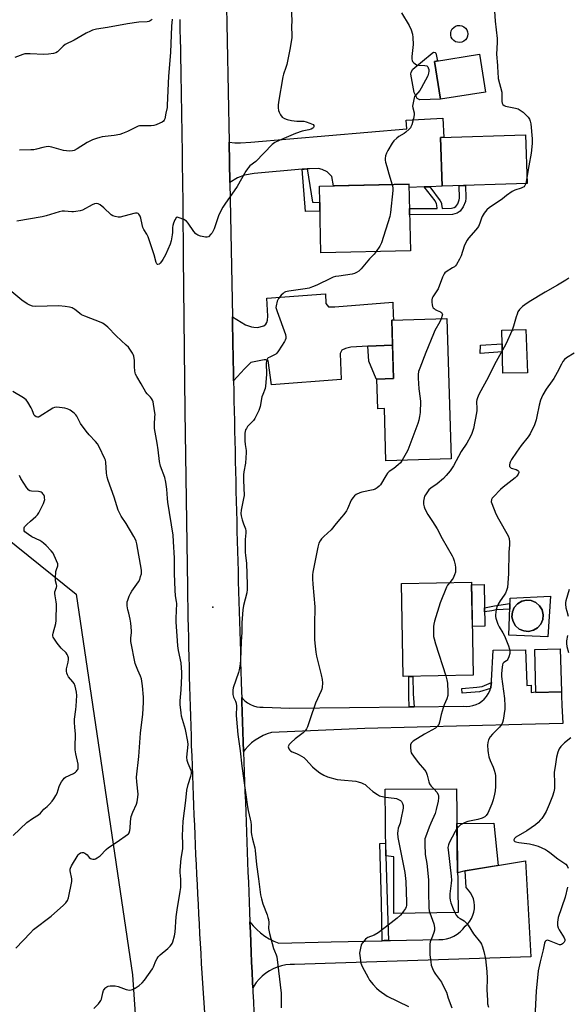
# Model space of a CAD drawing. Units: inches. Extents: x 1255771 to 1261771, y 593450 to 597450.
# Drawn here: x 1256304 to 1256576, y 596462 to 596953 of the extents above; entities that cross this region are included whole.
import ezdxf

# ---------------------------------------------------------------- set-up
doc = ezdxf.new("R2010")
doc.units = ezdxf.units.IN
doc.header["$MEASUREMENT"] = 0
for name, color, linetype in [('BLDG-Footprint', 5, 'Continuous'), ('CULTRL-Pad', 6, 'Continuous'), ('CULTRL-Smokestack', 4, 'Continuous'), ('CULTRL-Swimming Pool above Ground', 4, 'Continuous'), ('ELEV-Spot Elevation', 7, 'Continuous'), ('NTRL-Trees', 3, 'Continuous'), ('TRANS-Driveway', 251, 'Continuous'), ('TRANS-Non Street Sidewalk', 7, 'Continuous'), ('TRANS-Road', 130, 'Continuous'), ('Undefined', 1, 'Continuous')]:
    doc.layers.add(name, color=color, linetype=linetype)

msp = doc.modelspace()

# ---------------------------------------------------------------- linework, layer by layer
at = {"layer": 'BLDG-Footprint'}
for points, elevation in [([(1256535.6, 596916.61), (1256513.23, 596913.05), (1256510.23, 596931.89), (1256532.6, 596935.44)], 778.87), ([(1256556.37, 596871.04), (1256514.03, 596869.72), (1256513.27, 596893.99), (1256555.61, 596895.31)], 778.76), ([(1256498.22, 596837.53), (1256453.58, 596836.56), (1256452.86, 596869.7), (1256497.5, 596870.67)], 780.23), ([(1256516.37, 596803.81), (1256518.46, 596733.99), (1256486.01, 596733.02), (1256485.24, 596759), (1256481.94, 596758.9), (1256481.5, 596773.69), (1256489.83, 596773.94), (1256488.96, 596802.98)], 777.91), ([(1256529.49, 596626.17), (1256494.56, 596625.54), (1256493.73, 596671.96), (1256528.67, 596672.58)], 776.23), ([(1256573.4, 596617.95), (1256560.74, 596617.6), (1256560.14, 596639.03), (1256572.81, 596639.39)], 784.69), ([(1256521.98, 596507.98), (1256489.93, 596507.57), (1256489.91, 596535.83), (1256485.9, 596536.28), (1256485.71, 596569.38), (1256521.14, 596569.56)], 777.15)]:
    msp.add_lwpolyline(points, close=True, dxfattribs=dict(at, elevation=elevation))
at = {"layer": 'CULTRL-Pad'}
for points in [[(1256513.23, 596913.05), (1256502.92, 596912.74), (1256501.64, 596913.48), (1256501.11, 596914.33), (1256500.15, 596916.47), (1256498.45, 596925.52), (1256498.66, 596926.48), (1256499.41, 596927.97), (1256509.1, 596936.06), (1256509.74, 596936.49), (1256510.48, 596936.38), (1256510.91, 596935.96), (1256511.74, 596932.12), (1256510.23, 596931.89)], [(1256556.58, 596776.73), (1256544.25, 596776.58), (1256543.74, 596798.09), (1256555.7, 596798.37)], [(1256489.83, 596773.94), (1256481.5, 596773.69), (1256481.12, 596773.87), (1256477.5, 596782.62), (1256477.07, 596790), (1256489.33, 596790.52)], [(1256535.25, 596650.57), (1256529.06, 596650.46), (1256528.69, 596671.24), (1256534.88, 596671.35)], [(1256525.56, 596528.83), (1256521.71, 596527.84), (1256521.37, 596552.33), (1256539.76, 596552.58), (1256541.97, 596531.49)]]:
    msp.add_lwpolyline(points, close=True, dxfattribs=at)
for points in [[(1256567.98, 596665.63, 0), (1256566.7, 596645.28, 0), (1256547.26, 596646.09, 0), (1256547.89, 596664.62, 0)], [(1256559.46, 596648.56, 0), (1256561.55, 596649.81, 0), (1256563.15, 596651.65, 0), (1256564.11, 596653.89, 0), (1256564.33, 596656.32, 0), (1256563.78, 596658.69, 0), (1256562.53, 596660.79, 0), (1256560.7, 596662.39, 0), (1256558.45, 596663.35, 0), (1256556.03, 596663.57, 0), (1256553.65, 596663.02, 0), (1256551.56, 596661.77, 0), (1256549.95, 596659.94, 0), (1256549, 596657.7, 0), (1256548.78, 596655.27, 0), (1256549.32, 596652.89, 0), (1256550.57, 596650.8, 0), (1256552.41, 596649.19, 0), (1256554.65, 596648.24, 0), (1256557.08, 596648.02, 0)]]:
    msp.add_polyline3d(points, close=True, dxfattribs=at)
at = {"layer": 'CULTRL-Smokestack'}
msp.add_lwpolyline([(1256523.83, 596941.52), (1256522.79, 596941.32), (1256521.72, 596941.39), (1256520.71, 596941.71), (1256519.81, 596942.29), (1256519.08, 596943.06), (1256518.57, 596943.99), (1256518.31, 596945.02), (1256518.31, 596946.09), (1256518.57, 596947.12), (1256519.08, 596948.05), (1256519.81, 596948.83), (1256520.71, 596949.4), (1256521.72, 596949.73), (1256522.79, 596949.8), (1256523.83, 596949.6), (1256524.79, 596949.14), (1256525.62, 596948.47), (1256526.24, 596947.6), (1256526.63, 596946.61), (1256526.77, 596945.56), (1256526.63, 596944.5), (1256526.24, 596943.51), (1256525.62, 596942.65), (1256524.79, 596941.97)], close=True, dxfattribs=at)
at = {"layer": 'CULTRL-Swimming Pool above Ground'}
msp.add_lwpolyline([(1256559.46, 596648.56), (1256557.08, 596648.02), (1256554.65, 596648.24), (1256552.41, 596649.19), (1256550.57, 596650.8), (1256549.32, 596652.89), (1256548.78, 596655.27), (1256549, 596657.7), (1256549.95, 596659.94), (1256551.56, 596661.77), (1256553.65, 596663.02), (1256556.03, 596663.57), (1256558.45, 596663.35), (1256560.7, 596662.39), (1256562.53, 596660.79), (1256563.78, 596658.69), (1256564.33, 596656.32), (1256564.11, 596653.89), (1256563.15, 596651.65), (1256561.55, 596649.81)], close=True, dxfattribs=at)
at = {"layer": 'ELEV-Spot Elevation'}
msp.add_point((1256399.79, 596660.1, 780.8), dxfattribs=at)
at = {"layer": 'NTRL-Trees'}
msp.add_lwpolyline([(1256130.65, 596718.21), (1256197.92, 596704.1), (1256283.74, 596705.07), (1256331.66, 596666.53), (1256359.78, 596476.95), (1256369.16, 596337.37), (1256336.87, 596287.37), (1256219.16, 596283.2), (1256111.87, 596274.87), (1256050.41, 596287.37), (1256026.45, 596342.58), (1256034.78, 596399.87), (1256080.62, 596450.91), (1256099.37, 596516.53), (1256092.07, 596595.7), (1256103.53, 596698.83), (1256114.66, 596708.62)], close=True, dxfattribs=at)
at = {"layer": 'TRANS-Driveway'}
for points in [[(1256507.81, 596869.5), (1256505.05, 596869.4), (1256497.54, 596869.14), (1256497.51, 596870.67), (1256459.96, 596869.86), (1256459.09, 596874.63), (1256457.81, 596875.91), (1256456.75, 596876.97), (1256454.19, 596878.04), (1256452.38, 596878.47), (1256448.01, 596878.38), (1256446.84, 596878.36), (1256445.19, 596878.22), (1256444.27, 596878.14), (1256420.43, 596876.12), (1256415.53, 596875.16), (1256412.01, 596873.89), (1256408.22, 596871.54), (1256407.84, 596891.62), (1256410.73, 596891.41), (1256413.61, 596891.3), (1256418.62, 596891.62), (1256496.48, 596898.33), (1256496.16, 596902.59), (1256514.37, 596903.55), (1256514.92, 596894.04), (1256513.27, 596893.99), (1256514.03, 596869.72)], [(1256410.09, 596772.85), (1256409.99, 596777.84), (1256409.9, 596782.84), (1256409.88, 596783.59), (1256409.54, 596801.58), (1256409.49, 596804.61), (1256415.98, 596800.67), (1256419, 596799.66), (1256420.12, 596799.47), (1256422.04, 596799.44), (1256425.1, 596800.18), (1256426.24, 596800.97), (1256426.73, 596801.92), (1256427.07, 596803.03), (1256427.11, 596804.95), (1256426.62, 596813.94), (1256455.82, 596816.12), (1256456.06, 596811.31), (1256457.47, 596809.68), (1256458.92, 596809.66), (1256460.52, 596809.63), (1256489.38, 596811.9), (1256489.69, 596805.08), (1256489.97, 596803.01), (1256488.96, 596802.98), (1256489.33, 596790.52), (1256477.07, 596790), (1256468.58, 596789.63), (1256465.88, 596788.97), (1256464.01, 596788.01), (1256463.13, 596786.47), (1256463.76, 596773.4), (1256428.94, 596770.78), (1256427.31, 596782.87), (1256426.18, 596783.32), (1256425.33, 596783.33), (1256418.63, 596781.89), (1256417.18, 596780.36), (1256415.6, 596778.83)]]:
    msp.add_lwpolyline(points, close=True, dxfattribs=at)
at = {"layer": 'TRANS-Non Street Sidewalk'}
for points in [[(1256444.27, 596878.14), (1256445.19, 596878.22), (1256446.84, 596878.36), (1256449.35, 596861.73), (1256453.04, 596861.67), (1256453.13, 596857.37), (1256445.9, 596857.11)], [(1256505.05, 596869.4), (1256507.81, 596869.5), (1256513.04, 596862.46), (1256513.63, 596861.34), (1256513.73, 596860.81), (1256513.95, 596858.71), (1256518.69, 596858.73), (1256520.07, 596859.11), (1256520.78, 596859.61), (1256521.78, 596860.97), (1256522.52, 596862.87), (1256522.63, 596863.85), (1256522.52, 596869.98), (1256525.65, 596870.08), (1256525.76, 596863.71), (1256525.59, 596862.11), (1256524.54, 596859.45), (1256523, 596857.35), (1256521.43, 596856.23), (1256519.11, 596855.6), (1256497.83, 596855.49), (1256497.77, 596858.62), (1256511.5, 596858.7), (1256511.34, 596860.33), (1256511.23, 596861.03), (1256510.48, 596862.41)], [(1256544, 596787.33), (1256532.95, 596786.48), (1256533.15, 596790.63), (1256543.91, 596791.17)], [(1256538.84, 596658.3), (1256535.12, 596657.8), (1256535.08, 596659.79), (1256540.11, 596660.83), (1256542.19, 596661.07), (1256547.79, 596661.9), (1256547.7, 596659.08), (1256541.02, 596658.74)], [(1256500.02, 596610.48), (1256497.54, 596610.46), (1256497.48, 596615.85), (1256497.46, 596625.59), (1256499.49, 596625.63), (1256499.65, 596616.96)], [(1256538.08, 596619.61), (1256532.63, 596617.94), (1256523.95, 596617.22), (1256523.81, 596619.57), (1256531.31, 596620.22), (1256533.9, 596620.59), (1256538.56, 596622.51), (1256538.52, 596621.68), (1256538.22, 596620.05)], [(1256487.29, 596494.07), (1256485.13, 596494.02), (1256484.1, 596494), (1256483.8, 596512.97), (1256482.91, 596542.34), (1256485.87, 596542.49), (1256485.9, 596536.28), (1256486.83, 596508.88)]]:
    msp.add_lwpolyline(points, close=True, dxfattribs=at)
at = {"layer": 'TRANS-Road'}
for points in [[(1256406.41, 596967.54), (1256407.84, 596891.62), (1256408.22, 596871.54), (1256409.49, 596804.61), (1256409.54, 596801.58), (1256409.88, 596783.59), (1256409.9, 596782.84), (1256409.99, 596777.84), (1256410.09, 596772.85), (1256410.19, 596767.85), (1256410.29, 596762.85), (1256410.4, 596757.86), (1256410.5, 596752.87), (1256410.61, 596747.87), (1256410.72, 596742.88), (1256410.83, 596737.88), (1256410.95, 596732.88), (1256411.06, 596727.89), (1256411.18, 596722.89), (1256411.3, 596717.9), (1256411.42, 596712.9), (1256411.55, 596707.91), (1256411.67, 596702.91), (1256411.8, 596697.92), (1256411.93, 596692.92), (1256412.06, 596687.93), (1256412.19, 596682.93), (1256412.33, 596677.94), (1256412.46, 596672.94), (1256412.6, 596667.95), (1256412.74, 596662.95), (1256412.89, 596657.96), (1256413.03, 596652.97), (1256413.18, 596647.97), (1256413.33, 596642.98), (1256413.48, 596637.98), (1256413.63, 596632.99), (1256413.78, 596627.99), (1256413.94, 596623), (1256414.1, 596618.01), (1256414.19, 596615.08), (1256414.26, 596613.01), (1256414.42, 596608.02), (1256414.58, 596603.02), (1256414.75, 596598.03), (1256414.91, 596593.04), (1256415.08, 596588.17), (1256415.09, 596588.04), (1256415.26, 596583.05), (1256415.43, 596578.06), (1256415.61, 596573.06), (1256415.79, 596568.07), (1256415.97, 596563.08), (1256416.15, 596558.08), (1256416.33, 596553.09), (1256416.51, 596548.1), (1256416.7, 596543.11), (1256416.89, 596538.11), (1256417.08, 596533.12), (1256417.27, 596528.12), (1256417.47, 596523.13), (1256417.66, 596518.14), (1256417.87, 596513.15), (1256418.07, 596508.15), (1256418.26, 596503.33), (1256418.27, 596503.16), (1256418.47, 596498.17), (1256418.68, 596493.18), (1256418.88, 596488.23), (1256419.1, 596483.29), (1256419.32, 596478.34), (1256419.55, 596473.4), (1256419.68, 596470.52), (1256419.78, 596468.45), (1256420.02, 596463.51), (1256420.27, 596458.57)], [(1256395.71, 596458.08), (1256395.4, 596463), (1256395.09, 596467.92), (1256394.79, 596472.84), (1256394.49, 596477.76), (1256394.2, 596482.68), (1256393.91, 596487.6), (1256393.63, 596492.52), (1256393.36, 596497.44), (1256393.09, 596502.36), (1256392.83, 596507.28), (1256392.57, 596512.2), (1256392.32, 596517.13), (1256392.08, 596522.05), (1256391.83, 596526.97), (1256391.6, 596531.89), (1256391.37, 596536.82), (1256391.15, 596541.74), (1256390.93, 596546.66), (1256390.72, 596551.59), (1256390.51, 596556.51), (1256390.31, 596561.43), (1256390.11, 596566.36), (1256389.93, 596571.28), (1256389.74, 596576.21), (1256389.56, 596581.13), (1256389.39, 596586.06), (1256389.22, 596590.98), (1256389.06, 596595.91), (1256388.91, 596600.84), (1256388.75, 596605.76), (1256388.61, 596610.69), (1256388.47, 596615.61), (1256388.34, 596620.54), (1256388.21, 596625.47), (1256388.09, 596630.39), (1256387.97, 596635.32), (1256387.86, 596640.25), (1256387.75, 596645.18), (1256387.65, 596650.1), (1256387.56, 596655.03), (1256387.47, 596659.96), (1256387.39, 596664.88), (1256387.31, 596669.81), (1256386.02, 596757.62), (1256385.2, 596834.53), (1256385.16, 596839.46), (1256385.12, 596844.38), (1256385.07, 596849.31), (1256385.02, 596854.23), (1256384.97, 596859.16), (1256384.92, 596864.08), (1256384.86, 596869.01), (1256384.8, 596873.93), (1256384.73, 596878.86), (1256384.67, 596883.78), (1256384.6, 596888.7), (1256384.53, 596893.63), (1256384.46, 596898.55), (1256384.38, 596903.48), (1256384.3, 596908.4), (1256384.22, 596913.33), (1256384.13, 596918.25), (1256384.05, 596923.18), (1256383.96, 596928.1), (1256383.86, 596933.02), (1256383.77, 596937.95), (1256383.67, 596942.87), (1256383.57, 596947.8), (1256383.47, 596952.72)]]:
    msp.add_lwpolyline(points, dxfattribs=at)
for points in [[(1256415.08, 596588.17), (1256414.91, 596593.04), (1256414.75, 596598.03), (1256414.58, 596603.02), (1256414.42, 596608.02), (1256414.26, 596613.01), (1256414.19, 596615.08), (1256414.6, 596614.55), (1256415.77, 596613.39), (1256417.09, 596612.39), (1256418.52, 596611.57), (1256420.04, 596610.94), (1256421.63, 596610.52), (1256423.26, 596610.3), (1256424.91, 596610.29), (1256438.06, 596609.85), (1256497.54, 596610.46), (1256500.02, 596610.48), (1256524.46, 596610.73), (1256526.11, 596610.62), (1256527.76, 596610.73), (1256529.38, 596611.05), (1256530.94, 596611.59), (1256532.42, 596612.33), (1256533.78, 596613.25), (1256535.02, 596614.35), (1256536.1, 596615.61), (1256537, 596616.99), (1256537.71, 596618.48), (1256538.08, 596619.61), (1256538.22, 596620.05), (1256538.52, 596621.68), (1256538.56, 596622.51), (1256538.6, 596623.33), (1256539.48, 596638.69), (1256555.51, 596638.91), (1256556.24, 596621.93), (1256556.28, 596621.12), (1256558.45, 596621.23), (1256558.38, 596617.66), (1256560.73, 596617.95), (1256560.74, 596617.6), (1256573.4, 596617.95), (1256573.46, 596615.93), (1256573.68, 596611.26), (1256574.12, 596602.12), (1256553.79, 596601.67), (1256475.57, 596599.68), (1256429.05, 596597.69), (1256426.89, 596597.01), (1256424.79, 596596.13), (1256422.77, 596595.07), (1256420.86, 596593.84), (1256419.06, 596592.45), (1256417.39, 596590.9), (1256415.87, 596589.21)], [(1256419.68, 596470.52), (1256419.55, 596473.4), (1256419.32, 596478.34), (1256419.1, 596483.29), (1256418.88, 596488.23), (1256418.68, 596493.18), (1256418.47, 596498.17), (1256418.27, 596503.16), (1256418.26, 596503.33), (1256419.82, 596501.43), (1256421.63, 596499.56), (1256423.59, 596497.85), (1256425.69, 596496.31), (1256427.9, 596494.95), (1256430.23, 596493.78), (1256432.64, 596492.82), (1256458.72, 596493.48), (1256484.1, 596494), (1256485.13, 596494.02), (1256487.29, 596494.07), (1256488.22, 596494.09), (1256512.41, 596494.58), (1256514.34, 596494.63), (1256516.23, 596494.92), (1256518.08, 596495.44), (1256519.85, 596496.19), (1256521.5, 596497.17), (1256523.02, 596498.34), (1256524.39, 596499.7), (1256525.56, 596501.21), (1256526.78, 596502.37), (1256527.83, 596503.67), (1256528.7, 596505.1), (1256529.38, 596506.63), (1256529.85, 596508.23), (1256530.11, 596509.89), (1256530.15, 596511.56), (1256529.97, 596513.23), (1256529.57, 596514.85), (1256528.96, 596516.41), (1256528.16, 596517.88), (1256527.16, 596519.23), (1256526, 596520.44), (1256525.56, 596528.83), (1256555.61, 596533.7), (1256558.27, 596485.97), (1256440.49, 596482.21), (1256438.3, 596482.17), (1256436.12, 596481.93), (1256433.98, 596481.48), (1256431.89, 596480.83), (1256429.87, 596479.99), (1256427.94, 596478.96), (1256426.12, 596477.76), (1256424.41, 596476.38), (1256422.84, 596474.85), (1256421.43, 596473.19), (1256420.18, 596471.39)]]:
    msp.add_lwpolyline(points, close=True, dxfattribs=at)
at = {"layer": 'Undefined'}
msp.add_line((1256556.27, 596874.11, 778), (1256555.73, 596871.02, 778), dxfattribs=at)
for points, elevation in [([(1256438.63, 596960.33), (1256439.17, 596952.65), (1256438.99, 596948.73), (1256439.21, 596945.31), (1256439.12, 596943.55), (1256438.1, 596937.84), (1256436.61, 596930.28), (1256436.2, 596928.92), (1256434.97, 596925.56), (1256434.62, 596924.14), (1256432.43, 596911.53), (1256432.28, 596910.09), (1256432.3, 596908.7), (1256432.53, 596907.36), (1256432.86, 596906.56), (1256433.55, 596905.29), (1256434.39, 596904.14), (1256435.48, 596903.38), (1256436.77, 596902.87), (1256439, 596902.38), (1256441.65, 596902.16), (1256445.09, 596902.04), (1256446.21, 596901.87), (1256448.17, 596901.18), (1256449.7, 596900.45), (1256450.16, 596899.97), (1256450.12, 596899.37), (1256449.91, 596898.95), (1256449.59, 596898.6), (1256448.75, 596898.1), (1256447.66, 596897.78), (1256444.27, 596897.1), (1256440.89, 596895.95), (1256432.75, 596892.56), (1256430.69, 596891.55), (1256429.34, 596890.42), (1256421.17, 596882.1), (1256418.28, 596879.8), (1256417.49, 596879.08), (1256416.96, 596878.44), (1256416.21, 596877.23), (1256411.87, 596869.6), (1256405.77, 596860.84), (1256404.82, 596859.36), (1256403.5, 596856.76), (1256402.65, 596854.91), (1256400.38, 596848.55), (1256399.82, 596847.2), (1256399.37, 596846.46), (1256398.82, 596845.78), (1256397.61, 596844.6), (1256396.91, 596844.31), (1256396.12, 596844.33), (1256393.62, 596844.87), (1256392.3, 596845.35), (1256391.38, 596846.05), (1256390.36, 596847.12), (1256387.52, 596851.28), (1256386.58, 596852.36), (1256385.35, 596853.08), (1256382.94, 596854.06), (1256382.19, 596854.23), (1256381.76, 596854.18), (1256381.58, 596854.07), (1256381.27, 596853.7), (1256380.89, 596852.96), (1256380.22, 596851.3), (1256379.85, 596850.16), (1256379.71, 596849.12), (1256379.69, 596846.61), (1256379.58, 596845.45), (1256378.95, 596842.52), (1256378.43, 596840.81), (1256376.14, 596835.59), (1256374.87, 596833.26), (1256374.23, 596832.29), (1256373.52, 596831.46), (1256372.97, 596830.96), (1256372.43, 596830.74), (1256372.25, 596830.78), (1256371.91, 596831.05), (1256371.53, 596831.75), (1256370.56, 596835.53), (1256367.56, 596844.55), (1256366.95, 596845.78), (1256365.43, 596848.2), (1256364.95, 596849.23), (1256364.54, 596850.6), (1256363.88, 596853.79), (1256363.56, 596854.89), (1256363.31, 596855.38), (1256362.95, 596855.77), (1256362.51, 596856.08), (1256362.03, 596856.29), (1256361.24, 596856.37), (1256360.4, 596856.22), (1256353.68, 596854.36), (1256352.55, 596854.32), (1256351.12, 596854.57), (1256350.02, 596854.91), (1256349.05, 596855.53), (1256345.42, 596858.99), (1256343.59, 596860.49), (1256342.6, 596861.02), (1256341.58, 596861.1), (1256340.79, 596860.96), (1256339.71, 596860.52), (1256334.81, 596857.88), (1256333.6, 596857.49), (1256331.58, 596857.08), (1256330.41, 596856.92), (1256329.56, 596856.9), (1256325.84, 596857.31), (1256324.7, 596857.28), (1256323.27, 596856.94), (1256316.76, 596854.92), (1256314.78, 596854.4), (1256302.1, 596852.3)], 782), ([(1256539.82, 596961.66), (1256540.35, 596952), (1256541.47, 596943.27), (1256541.49, 596941.27), (1256541.12, 596935.43), (1256541.65, 596929.81), (1256541.74, 596925.93), (1256541.87, 596924.22), (1256542.01, 596923.39), (1256543.68, 596916.56), (1256543.79, 596915.41), (1256543.72, 596911.95), (1256543.89, 596911.15), (1256544.28, 596910.45), (1256544.86, 596909.95), (1256545.56, 596909.66), (1256550.53, 596908.64), (1256551.9, 596908.18), (1256552.95, 596907.64), (1256554.34, 596906.55), (1256556.91, 596904.07), (1256557.55, 596903.14), (1256557.94, 596902.1), (1256558.14, 596900.74), (1256558.84, 596893.35), (1256558.92, 596892.17), (1256558.89, 596890.98), (1256558.45, 596886.22), (1256557.2, 596879.95), (1256556.27, 596874.11)], 778), ([(1256493.69, 596955.99), (1256497.66, 596949.74), (1256498.55, 596947.65), (1256499.28, 596945.51), (1256499.49, 596943.81), (1256499.57, 596940.33), (1256498.89, 596934.4), (1256498.87, 596933.05), (1256499.03, 596932.3), (1256499.29, 596931.82), (1256499.85, 596931.17), (1256500.5, 596930.6), (1256501.23, 596930.17), (1256502.31, 596929.96), (1256505.43, 596929.87), (1256506.31, 596929.62), (1256506.82, 596929.16), (1256507.07, 596928.69), (1256507.32, 596927.89), (1256507.43, 596927.04), (1256507.29, 596926.03), (1256506.82, 596924.76), (1256503.63, 596918.52), (1256502.83, 596917.35), (1256500.66, 596914.91), (1256500.3, 596914.33), (1256500.09, 596913.82), (1256499.52, 596911.31), (1256499.32, 596909.62), (1256499.42, 596908.78), (1256500.09, 596906.31), (1256500.11, 596905.26), (1256499.75, 596903.39), (1256498.88, 596900.35), (1256498.49, 596899.31), (1256498.21, 596898.84), (1256497.66, 596898.2), (1256495.96, 596896.65), (1256495.03, 596895.98), (1256492.51, 596894.54), (1256491.4, 596893.63), (1256489.96, 596892.25), (1256489.08, 596891.09), (1256486.94, 596887.58), (1256486.34, 596886.25), (1256485.85, 596884.9), (1256485.57, 596883.5), (1256485.61, 596882.62), (1256485.76, 596881.75), (1256486.49, 596879.49), (1256487.44, 596875.93), (1256489.11, 596870.48)], 780), ([(1256369.52, 596952.78), (1256368.59, 596952.13), (1256367.85, 596951.79), (1256367.05, 596951.63), (1256362.87, 596951.48), (1256357.23, 596950.66), (1256347.34, 596948.83), (1256341.85, 596947.9), (1256339.85, 596947.43), (1256338.79, 596946.97), (1256336.74, 596945.9), (1256330.71, 596942.39), (1256326.27, 596940.32), (1256325.15, 596939.48), (1256322.36, 596936.7), (1256321.51, 596936.14), (1256320.46, 596935.79), (1256317.84, 596935.45), (1256315.5, 596935.26), (1256308.78, 596935.68), (1256306.18, 596935.61), (1256305.09, 596935.37), (1256301.15, 596933.89)], 786), ([(1256379.5, 596952.92), (1256379.23, 596949.41), (1256378.6, 596936.25), (1256377.69, 596924.47), (1256377.08, 596910.06), (1256376.94, 596908.98), (1256376.3, 596906.14), (1256375.81, 596903.35), (1256375.52, 596902.6), (1256375.19, 596902.18), (1256374.5, 596901.69), (1256373.44, 596901.16), (1256371.53, 596900.29), (1256370.41, 596899.92), (1256369, 596899.8), (1256364.1, 596899.86), (1256363.28, 596899.77), (1256362.54, 596899.59), (1256361.52, 596899.18), (1256357.19, 596896.99), (1256354.79, 596895.94), (1256353.43, 596895.48), (1256350.63, 596894.92), (1256344.55, 596894.29), (1256343.43, 596894.06), (1256341.78, 596893.57), (1256339.78, 596892.76), (1256337.13, 596891.49), (1256332.13, 596888.4), (1256330.6, 596887.59), (1256329.81, 596887.32), (1256328.36, 596887.25), (1256325.39, 596887.57), (1256319.5, 596889.2), (1256318.66, 596889.39), (1256317.83, 596889.46), (1256316.73, 596889.35), (1256315.07, 596889.04), (1256311.9, 596888.15), (1256310.62, 596887.9), (1256309.15, 596887.8), (1256303.52, 596887.65)], 784), ([(1256489.11, 596870.48), (1256489.48, 596868.84), (1256489.48, 596867.66), (1256488.32, 596856.64), (1256488, 596854.58), (1256483.85, 596841.49), (1256483.04, 596839.94), (1256481.13, 596837.16)], 780), ([(1256555.73, 596871.02), (1256555.29, 596870.05), (1256554.81, 596869.49), (1256554.42, 596869.19), (1256553.39, 596868.74), (1256550.28, 596867.82), (1256548.97, 596867.17), (1256546.07, 596865.15), (1256544.01, 596863.44), (1256541.95, 596861.89), (1256537.62, 596859.05), (1256536.29, 596857.98), (1256535.02, 596856.35), (1256533.9, 596854.62), (1256533.57, 596853.83), (1256532.84, 596851.38), (1256532.05, 596849.66), (1256530.8, 596848.05), (1256527.1, 596843.83), (1256526.44, 596842.91), (1256525.74, 596841.72), (1256524.94, 596839.95), (1256523.46, 596835.03), (1256522.7, 596833.47), (1256521.13, 596830.69), (1256520.61, 596830.02), (1256520.19, 596829.64), (1256519.22, 596829), (1256516.02, 596827.11), (1256515.41, 596826.59), (1256515.08, 596826.15), (1256514.23, 596824.38), (1256511.99, 596818.57), (1256511.43, 596817.6), (1256509.43, 596814.62), (1256509.07, 596813.9), (1256508.87, 596813.14), (1256508.89, 596812.04), (1256509.1, 596810.64), (1256509.29, 596809.84), (1256509.62, 596809.13), (1256509.96, 596808.76), (1256510.6, 596808.3), (1256511.56, 596807.78), (1256513.24, 596807.09), (1256513.63, 596806.84), (1256513.91, 596806.49), (1256514.12, 596805.86), (1256514.1, 596805.36), (1256513.6, 596803.72)], 778), ([(1256481.13, 596837.16), (1256480.11, 596835.93), (1256477.89, 596833.61), (1256473.64, 596828.57), (1256472.47, 596827.42), (1256471.3, 596826.68), (1256470.27, 596826.24), (1256469.16, 596825.96), (1256462.58, 596825.01), (1256460.87, 596824.7), (1256459.75, 596824.41), (1256458.7, 596823.96), (1256451.59, 596820.41), (1256449.43, 596819.55), (1256447.78, 596819), (1256445.77, 596818.58), (1256437.61, 596817.42), (1256436.02, 596817.05), (1256435.39, 596816.78), (1256434.76, 596816.37), (1256433.74, 596815.44), (1256432.45, 596813.82), (1256431.78, 596812.45), (1256431.27, 596810.19), (1256431.23, 596809.35), (1256431.31, 596808.83), (1256431.78, 596807.3), (1256435.93, 596795.8), (1256436.22, 596794.68), (1256436.18, 596793.88), (1256435.87, 596793.13), (1256435.44, 596792.39), (1256432.44, 596787.71), (1256431.6, 596786.55), (1256431.21, 596786.15), (1256430.51, 596785.7), (1256428.14, 596784.63), (1256427.41, 596784.23), (1256427.01, 596783.88), (1256426.64, 596783.23), (1256426.43, 596782.47), (1256426.35, 596781.8), (1256426.49, 596775.97), (1256426.07, 596770.07), (1256425.8, 596768.96), (1256424.67, 596766.04), (1256424.26, 596764.77), (1256423.37, 596759.98), (1256422.62, 596758.06), (1256420.77, 596754.03), (1256420.1, 596753.09), (1256417.79, 596750.85), (1256417.04, 596749.99), (1256416.46, 596749.06), (1256416.11, 596748.33), (1256415.87, 596747.54), (1256415.75, 596746.79), (1256415.63, 596744.7), (1256415.65, 596742.95), (1256415.83, 596741.04), (1256416.3, 596738.19), (1256416.34, 596737.04), (1256416.02, 596731.79), (1256415.28, 596727.44), (1256415.12, 596726.02), (1256415.09, 596723.27), (1256415.31, 596715.68), (1256415.11, 596714.23), (1256413.92, 596708.45), (1256413.74, 596706.73), (1256413.92, 596705.59), (1256414.46, 596703.59), (1256415.06, 596701.62), (1256416.04, 596699.06), (1256416.23, 596698.08), (1256416.23, 596697.09), (1256415.94, 596693.72), (1256415.93, 596687.24), (1256416.02, 596685.95), (1256416.45, 596683.23), (1256416.56, 596682.07), (1256416.9, 596671.23), (1256416.91, 596668.95), (1256416.66, 596667.19), (1256414.99, 596660.85), (1256414.65, 596658.81), (1256414.28, 596652.29), (1256414.16, 596647.68), (1256413.84, 596642.78), (1256413.56, 596633.83), (1256413.37, 596631.79), (1256412.9, 596628.96), (1256412.58, 596627.56), (1256409.89, 596619.87), (1256409.68, 596618.72), (1256409.66, 596617.54), (1256409.71, 596616.66), (1256409.87, 596615.9), (1256410.12, 596615.26), (1256411.14, 596613.3), (1256411.42, 596612.26), (1256411.49, 596610.86), (1256411.45, 596606.11), (1256411.54, 596604.4), (1256412.29, 596596.64), (1256413.43, 596588.49), (1256414.26, 596580.96), (1256417.02, 596560.58), (1256417.37, 596558.83), (1256418.39, 596554.58), (1256418.64, 596553.23), (1256418.8, 596551.47), (1256418.93, 596548.07), (1256419.06, 596546.96), (1256419.55, 596544.51), (1256420.64, 596540.28), (1256420.93, 596538.86), (1256421.48, 596531.86), (1256422.58, 596524.73), (1256423.53, 596516.8), (1256423.95, 596514.83), (1256424.63, 596512.33), (1256426.77, 596506.94), (1256427.24, 596505.57), (1256427.45, 596504.47), (1256427.6, 596503.06), (1256427.57, 596500.03), (1256428.01, 596497.59), (1256430.04, 596490.06), (1256430.43, 596489.01), (1256431.38, 596487), (1256431.72, 596485.9), (1256433.75, 596467.9), (1256433.81, 596466.13), (1256433.74, 596460.51)], 780), ([(1256577.1, 596823.95), (1256575.68, 596822.97), (1256571.5, 596820.38), (1256565.33, 596816.93), (1256557.34, 596812.09), (1256555.19, 596810.64), (1256554.04, 596809.77), (1256552.61, 596808.28), (1256551.78, 596807.1), (1256551.32, 596806.07), (1256550.85, 596804.74), (1256549.56, 596799.97), (1256548.9, 596798.02), (1256545.69, 596791.03), (1256540.08, 596780.88), (1256537.05, 596774.74), (1256532.28, 596765.98), (1256531.57, 596764.42), (1256531.24, 596763.36), (1256531.11, 596762.56), (1256531.38, 596758.91), (1256531.33, 596758.03), (1256531.16, 596756.87), (1256529.62, 596749.06), (1256528.85, 596746.59), (1256528.15, 596745.02), (1256526.36, 596741.76), (1256523.53, 596737.64), (1256519.66, 596730.53), (1256518.76, 596729.01), (1256518.09, 596728.06), (1256516.08, 596725.6), (1256514.62, 596724.21), (1256511.56, 596721.57), (1256508.39, 596719.4), (1256507.4, 596718.54), (1256506.68, 596717.61), (1256505.72, 596716.09), (1256505.29, 596715.32), (1256504.98, 596714.51), (1256504.72, 596712.83), (1256504.7, 596711.42), (1256504.99, 596710.08), (1256505.4, 596709.04), (1256506.92, 596706.29), (1256509.27, 596702.75), (1256511.5, 596699.12), (1256514.02, 596694.33), (1256518.96, 596685.72), (1256519.43, 596684.72), (1256520, 596683.17), (1256520.47, 596681.25), (1256520.69, 596679.85), (1256520.73, 596678.66), (1256520.62, 596677.48), (1256520.21, 596676.12), (1256519.51, 596674.56), (1256519.05, 596673.87), (1256517.79, 596672.39)], 776), ([(1256340.53, 596460.15), (1256342.78, 596462.5), (1256343.69, 596463.64), (1256343.96, 596464.14), (1256344.24, 596464.94), (1256345, 596468.05), (1256345.37, 596469.14), (1256346.12, 596470.36), (1256346.49, 596470.77), (1256346.92, 596471.1), (1256347.69, 596471.36), (1256348.55, 596471.49), (1256350.01, 596471.58), (1256351.16, 596471.55), (1256352.55, 596471.19), (1256356.64, 596469.65), (1256357.49, 596469.46), (1256358.36, 596469.44), (1256359.8, 596469.75), (1256361.15, 596470.31), (1256363.07, 596471.65), (1256364.63, 596472.96), (1256365.74, 596474.34), (1256369.7, 596479.94), (1256370.23, 596480.99), (1256371.39, 596483.98), (1256372.03, 596485.21), (1256372.5, 596485.9), (1256373.55, 596486.92), (1256377.43, 596490.13), (1256378.44, 596491.19), (1256379.17, 596492.09), (1256379.48, 596492.58), (1256379.83, 596493.37), (1256380.72, 596496.49), (1256380.98, 596498.23), (1256381.57, 596505.89), (1256381.94, 596509.31), (1256383.49, 596518.48), (1256383.77, 596520.51), (1256383.8, 596524.66), (1256383.54, 596528.02), (1256383.52, 596529.16), (1256384.01, 596534.98), (1256384.68, 596538.77), (1256384.8, 596539.91), (1256384.84, 596542.4), (1256384.67, 596546.18), (1256385.06, 596553.6), (1256386.32, 596563.74), (1256386.77, 596568.96), (1256387.44, 596571.83), (1256388.84, 596575.9), (1256389.09, 596577.24), (1256389.07, 596578.03), (1256388.92, 596578.82), (1256387.41, 596582.2), (1256386.91, 596583.78), (1256386.87, 596585.46), (1256387.41, 596591.7), (1256387.37, 596593.12), (1256386.09, 596599.16), (1256384.21, 596605.74), (1256383.97, 596607.43), (1256383.56, 596611.61), (1256383.54, 596613.38), (1256383.94, 596618.87), (1256384.28, 596625.82), (1256384.28, 596627.6), (1256383.93, 596632.38), (1256382.7, 596638.47), (1256382.39, 596640.77), (1256382.12, 596643.36), (1256381.45, 596652.83), (1256381.43, 596654.56), (1256381.76, 596661.86), (1256381.67, 596662.97), (1256381.22, 596665.73), (1256380.98, 596668.51), (1256380.64, 596676.78), (1256380.7, 596684.5), (1256380.25, 596692.86), (1256379.98, 596695.94), (1256377.33, 596712.43), (1256377.15, 596714.13), (1256376.89, 596718.89), (1256376.33, 596722.34), (1256375.79, 596724.6), (1256373.7, 596730.3), (1256373.17, 596732.7), (1256372.56, 596738.39), (1256372.09, 596741.78), (1256370.71, 596749.13), (1256370.65, 596751.1), (1256370.95, 596754.92), (1256370.98, 596756.1), (1256370.77, 596757.86), (1256369.99, 596762.27), (1256369.73, 596763.1), (1256369.2, 596764.05), (1256368.66, 596764.69), (1256367, 596766.3), (1256366.31, 596767.2), (1256364.14, 596771.26), (1256361.83, 596775.04), (1256361.28, 596776.07), (1256361.02, 596776.86), (1256360.88, 596777.71), (1256360.77, 596779.75), (1256360.73, 596782.85), (1256360.42, 596785.04), (1256360.11, 596785.84), (1256359.68, 596786.61), (1256358.4, 596788.61), (1256357.69, 596789.56), (1256356.65, 596790.62), (1256351.57, 596795.24), (1256347.5, 596799.53), (1256345.57, 596801.1), (1256344.87, 596801.53), (1256344.07, 596801.9), (1256336.03, 596805.03), (1256334.4, 596805.73), (1256333.43, 596806.34), (1256330.86, 596808.52), (1256330.22, 596808.9), (1256329.69, 596809.1), (1256328.29, 596809.45), (1256326.27, 596809.81), (1256323.09, 596810.15), (1256311.47, 596809.82), (1256309.88, 596809.97), (1256308.57, 596810.42), (1256307.31, 596811.14), (1256304.67, 596813.04), (1256299.69, 596817.06)], 780), ([(1256513.6, 596803.72), (1256512.9, 596802.26), (1256510.41, 596797.88), (1256509.64, 596796.28), (1256505.87, 596786.89), (1256502.85, 596779.06), (1256502.31, 596777.43), (1256502.04, 596775.89), (1256502.08, 596774.15), (1256502.46, 596768.9), (1256503.09, 596763.97), (1256503.21, 596762.52), (1256503.04, 596757.03), (1256502.8, 596755.01), (1256502.42, 596753.3), (1256501.88, 596751.61), (1256496.86, 596738.34), (1256496.13, 596736.73), (1256494.1, 596733.26)], 778), ([(1256579.72, 596786.56), (1256575.91, 596784.27), (1256575.04, 596783.5), (1256574.14, 596782.36), (1256573.41, 596781.12), (1256571.4, 596776.99), (1256569.68, 596773.97), (1256568.89, 596772.76), (1256565.83, 596768.59), (1256564.24, 596765.87), (1256563.45, 596764.36), (1256563.05, 596763.26), (1256562.39, 596760.69), (1256561.26, 596755), (1256560.82, 596753.36), (1256559.95, 596750.97), (1256557.8, 596746.48), (1256556.85, 596744.96), (1256553.43, 596740.53), (1256551.03, 596737.25), (1256548.56, 596733.57), (1256547.86, 596732.29), (1256547.7, 596731.75), (1256547.59, 596730.93), (1256547.65, 596730.17), (1256547.84, 596729.75), (1256548.43, 596729.34), (1256550.93, 596728.58), (1256551.67, 596728.23), (1256552, 596727.9), (1256552.16, 596727.51), (1256552.17, 596727.08), (1256551.96, 596726.4), (1256551.25, 596725.3), (1256550.47, 596724.48), (1256544.35, 596719.77), (1256543.01, 596718.61), (1256539.52, 596715.01), (1256538.97, 596714.34), (1256538.61, 596713.63), (1256538.51, 596712.63), (1256538.69, 596711.8), (1256540.8, 596706.56), (1256542.12, 596704.01), (1256546.97, 596695.58), (1256547.42, 596694.21), (1256547.64, 596692.5), (1256547.62, 596691.36), (1256547.33, 596689.12), (1256547.24, 596687.63), (1256547.09, 596676.7), (1256546.54, 596669.95), (1256546.07, 596668.32), (1256545.53, 596667.02), (1256544.92, 596666.07), (1256542.91, 596663.29), (1256541.89, 596661.6), (1256541.39, 596660.6), (1256540.94, 596658.92), (1256540.59, 596656.28), (1256540.62, 596655.42), (1256540.79, 596654.59), (1256541.72, 596651.58), (1256542.37, 596650.29), (1256544.28, 596647.33), (1256545.07, 596645.76), (1256547.06, 596640.81), (1256547.62, 596639.18), (1256547.81, 596638.36), (1256547.82, 596637.81), (1256547.68, 596636.98), (1256547.17, 596635.31), (1256546.76, 596634.24), (1256546.48, 596633.77), (1256546.13, 596633.39), (1256544.82, 596632.54), (1256544.33, 596632.08), (1256544.04, 596631.36), (1256543.88, 596630.25), (1256543.67, 596627.05), (1256543.66, 596625.6), (1256545.02, 596614.53), (1256545.26, 596611.01), (1256545.22, 596609.25), (1256544.36, 596603.74), (1256544.06, 596602.61), (1256543.71, 596601.84), (1256543.13, 596600.92), (1256542.6, 596600.27), (1256539.1, 596596.78), (1256538, 596595.49), (1256537.13, 596594.1), (1256536.75, 596592.78), (1256536.68, 596591.32), (1256536.75, 596588.68), (1256536.9, 596587.55), (1256537.3, 596585.59), (1256537.88, 596583.67), (1256539.37, 596580.49), (1256540.01, 596578.87), (1256540.51, 596577.23), (1256540.68, 596576.08), (1256540.55, 596570.74), (1256540.42, 596568.66), (1256540.07, 596566.97), (1256539.36, 596564.16), (1256538.7, 596562.21), (1256536.71, 596557.51), (1256535.97, 596556.38), (1256535.21, 596555.67), (1256533.97, 596555.05), (1256531.85, 596554.3), (1256526.79, 596553.37), (1256525.42, 596552.9), (1256524.08, 596552.25), (1256523.08, 596551.63), (1256522.32, 596550.93), (1256521.41, 596549.82)], 774), ([(1256301.58, 596490.28), (1256308.86, 596497.91), (1256310.5, 596499.53), (1256319.14, 596506.28), (1256325.33, 596511.68), (1256326.6, 596512.89), (1256327.39, 596514.06), (1256327.94, 596515.35), (1256329.54, 596523.43), (1256329.6, 596524.3), (1256329.55, 596524.84), (1256328.76, 596528.71), (1256328.73, 596529.54), (1256328.83, 596530.07), (1256329.43, 596531.35), (1256332.68, 596536.77), (1256333.16, 596537.33), (1256333.77, 596537.73), (1256334.49, 596537.91), (1256335.29, 596537.84), (1256336.07, 596537.59), (1256336.52, 596537.32), (1256337.08, 596536.79), (1256338.23, 596535.42), (1256338.79, 596534.97), (1256339.26, 596534.76), (1256340.02, 596534.59), (1256340.78, 596534.6), (1256341.27, 596534.75), (1256342.22, 596535.28), (1256343.56, 596536.28), (1256346.64, 596539.47), (1256347.72, 596540.44), (1256352.04, 596543.17), (1256357.32, 596546.89), (1256357.72, 596547.28), (1256358.02, 596547.71), (1256358.43, 596548.95), (1256358.55, 596550.05), (1256358.68, 596553.19), (1256358.86, 596554.66), (1256359.1, 596555.81), (1256359.86, 596557.97), (1256361.68, 596562.02), (1256362.02, 596563.14), (1256362.41, 596565.47), (1256362.53, 596566.94), (1256361.86, 596573.1), (1256361.78, 596575.44), (1256362.85, 596585.68), (1256363.7, 596597.27), (1256364.87, 596606.74), (1256365.2, 596612.62), (1256365.19, 596615.21), (1256364.7, 596620.88), (1256364.22, 596624.34), (1256363.81, 596625.65), (1256362.33, 596628.77), (1256361.12, 596632.02), (1256358.99, 596643.07), (1256358.86, 596644.71), (1256359.2, 596647.46), (1256359.23, 596648.32), (1256358.92, 596652.08), (1256358.64, 596654.08), (1256357.86, 596657.06), (1256357.49, 596658.78), (1256357.14, 596660.81), (1256357.04, 596661.97), (1256357.16, 596662.8), (1256357.4, 596663.62), (1256358.13, 596665.51), (1256358.72, 596666.82), (1256359.49, 596668.06), (1256362.67, 596672.65), (1256363.36, 596673.92), (1256363.81, 596675.31), (1256364.16, 596676.72), (1256364.27, 596677.58), (1256364.22, 596678.44), (1256361.86, 596691.66), (1256361.53, 596693.03), (1256361.09, 596694.07), (1256360.36, 596695.36), (1256356.56, 596701.73), (1256354.15, 596705.43), (1256352.66, 596708.47), (1256350.68, 596714.82), (1256347.62, 596723.25), (1256347.11, 596724.83), (1256346.82, 596726.76), (1256346.42, 596732.36), (1256346.27, 596733.22), (1256345.98, 596734.04), (1256343.16, 596739.89), (1256342.3, 596741.42), (1256341.37, 596742.54), (1256338.14, 596745.96), (1256336.66, 596747.8), (1256333.86, 596751.62), (1256333.27, 596752.6), (1256331.96, 596755.19), (1256331.46, 596755.91), (1256330.89, 596756.53), (1256330.03, 596757.21), (1256328.66, 596758.14), (1256327.96, 596758.54), (1256327.2, 596758.87), (1256326.05, 596759.14), (1256323.39, 596759.58), (1256321.64, 596759.71), (1256320.83, 596759.51), (1256320.05, 596759.12), (1256313.3, 596754.95), (1256312.86, 596754.76), (1256312.41, 596754.67), (1256311.69, 596754.87), (1256311.05, 596755.35), (1256310.74, 596755.77), (1256310.37, 596756.51), (1256309.68, 596758.39), (1256309.19, 596759.42), (1256307.67, 596762.17), (1256306.85, 596763.3), (1256305.47, 596764.31), (1256300.16, 596767.44)], 778), ([(1256494.1, 596733.26), (1256493.19, 596731.94), (1256492.16, 596730.94), (1256489.89, 596729.13), (1256487.68, 596727.63), (1256486.85, 596726.86), (1256485.88, 596725.5), (1256483.23, 596721.03), (1256482.7, 596720.38), (1256481.65, 596719.47), (1256480.72, 596718.86), (1256479.66, 596718.45), (1256473.99, 596717.31), (1256472.96, 596717.01), (1256471.23, 596716.23), (1256470.38, 596715.57), (1256469.49, 596714.54), (1256468.72, 596713.41), (1256466.94, 596709.06), (1256466.34, 596708.1), (1256465, 596706.27), (1256463.95, 596704.92), (1256461.24, 596701.78), (1256458.74, 596698.61), (1256455.12, 596695.29), (1256453.95, 596694.07), (1256453.28, 596693.18), (1256452.65, 596691.89), (1256452.05, 596689.93), (1256449.64, 596677.54), (1256449.45, 596676.12), (1256449.45, 596674.14), (1256449.56, 596671.57), (1256450.58, 596660.31), (1256450.59, 596658.21), (1256450.45, 596653.37), (1256450.45, 596643.92), (1256450.51, 596642.14), (1256451.05, 596637.68), (1256451.39, 596635.62), (1256453.78, 596626.43), (1256454.27, 596624.14), (1256454.43, 596622.39), (1256454.32, 596620.02), (1256454.1, 596619.18), (1256453.76, 596618.38), (1256450.91, 596612.28), (1256448.19, 596604.44), (1256446.95, 596600.52), (1256446.49, 596599.48), (1256445.79, 596598.57), (1256444.75, 596597.55), (1256440.71, 596594.5), (1256438.78, 596592.75), (1256437.83, 596591.7), (1256437.47, 596591.01), (1256437.36, 596590.54), (1256437.4, 596590.06), (1256437.62, 596589.59), (1256438.12, 596588.91), (1256438.53, 596588.51), (1256439.26, 596588.04), (1256441.46, 596587.14), (1256442.8, 596586.49), (1256445.11, 596585.2), (1256446.17, 596584.26), (1256449.45, 596580.6), (1256450.7, 596579.35), (1256453.07, 596577.59), (1256455.08, 596576.45), (1256456.93, 596575.62), (1256461.79, 596574.31), (1256463.52, 596574.07), (1256471.07, 596573.38), (1256472.2, 596573.13), (1256473.85, 596572.59), (1256474.91, 596572.15), (1256475.66, 596571.72), (1256476.57, 596570.98), (1256479.45, 596568.37), (1256481.79, 596566.77), (1256482.76, 596566.21), (1256483.54, 596565.9), (1256485.73, 596565.47)], 778), ([(1256300.31, 596546.31), (1256307.12, 596552.81), (1256309.96, 596554.89), (1256312.96, 596556.74), (1256313.89, 596557.43), (1256315.63, 596559.46), (1256317.28, 596560.86), (1256318.33, 596561.91), (1256319.72, 596563.45), (1256320.6, 596564.61), (1256321.62, 596566.28), (1256322.26, 596567.53), (1256323.22, 596570.75), (1256323.53, 596571.54), (1256324.37, 596573.05), (1256325.34, 596574.47), (1256325.72, 596574.88), (1256326.41, 596575.37), (1256330.31, 596577.31), (1256331.29, 596577.91), (1256331.91, 596578.45), (1256332.25, 596578.86), (1256332.48, 596579.32), (1256332.61, 596579.8), (1256332.71, 596580.84), (1256332.62, 596581.94), (1256331.44, 596587.02), (1256331.15, 596588.97), (1256331.12, 596590.36), (1256331.39, 596596.79), (1256330.94, 596600.38), (1256330.82, 596602.65), (1256330.91, 596604.38), (1256331.59, 596609.07), (1256331.76, 596610.86), (1256332.01, 596616.09), (1256331.88, 596617.82), (1256331.13, 596620.68), (1256330.6, 596622.04), (1256329.95, 596622.97), (1256327.92, 596625.38), (1256327.35, 596626.36), (1256327.07, 596627.16), (1256326.92, 596628.29), (1256326.94, 596629.44), (1256327.68, 596632.71), (1256327.87, 596634.08), (1256327.82, 596634.88), (1256327.49, 596635.88), (1256327.14, 596636.6), (1256326.67, 596637.27), (1256324.21, 596639.73), (1256322.22, 596642.18), (1256320.53, 596644.6), (1256320.28, 596645.11), (1256320.1, 596645.8), (1256320.08, 596646.31), (1256320.21, 596647.17), (1256321.5, 596652), (1256321.7, 596653.42), (1256321.94, 596661.57), (1256321.79, 596662.69), (1256321.14, 596665.75), (1256321.02, 596666.85), (1256321.12, 596667.69), (1256321.85, 596669.93), (1256322.01, 596670.76), (1256321.94, 596671.42), (1256321.33, 596673.15), (1256321.3, 596674.6), (1256321.62, 596677.88), (1256321.87, 596678.9), (1256322.52, 596680.62), (1256322.58, 596681.12), (1256322.54, 596681.64), (1256321.96, 596683.25), (1256320.18, 596686.97), (1256319.3, 596688.09), (1256316.67, 596690.77), (1256315.43, 596691.98), (1256314.53, 596692.68), (1256313.52, 596693.24), (1256309.58, 596695.14), (1256307.86, 596696.23), (1256306.71, 596697.09), (1256306.12, 596697.66), (1256305.84, 596698.09), (1256305.73, 596698.56), (1256305.82, 596699.59), (1256306, 596700.07), (1256306.28, 596700.49), (1256307.02, 596701.24), (1256308.98, 596702.9), (1256311.58, 596705.29), (1256312.39, 596706.13), (1256313.04, 596707.09), (1256315.42, 596711.79), (1256315.95, 596713.13), (1256316.03, 596713.66), (1256315.98, 596714.45), (1256315.83, 596715.23), (1256315.55, 596715.97), (1256315.24, 596716.41), (1256314.67, 596716.99), (1256314.24, 596717.3), (1256313.75, 596717.5), (1256312.92, 596717.63), (1256309.36, 596717.89), (1256308.55, 596718.08), (1256308.09, 596718.35), (1256307.18, 596719.45), (1256304.14, 596724.25), (1256303.52, 596725.59)], 776), ([(1256517.79, 596672.39), (1256516.72, 596671.01), (1256516.13, 596670), (1256512.99, 596662.26), (1256510.21, 596653.14), (1256509.87, 596651.7), (1256509.77, 596650.54), (1256509.72, 596646.41), (1256509.79, 596645.53), (1256510.01, 596644.4), (1256510.74, 596641.88), (1256515.89, 596625.92)], 776), ([(1256577.33, 596668.82), (1256575.66, 596663.32), (1256575.54, 596662.49), (1256575.53, 596661.66), (1256575.71, 596659.71), (1256576.09, 596658.05), (1256576.83, 596655.59)], 772), ([(1256576.42, 596645.92), (1256576.02, 596643.38), (1256575.94, 596641.98), (1256576.16, 596640.55), (1256576.9, 596637.44)], 772), ([(1256515.89, 596625.92), (1256516.39, 596623.87), (1256516.62, 596622.18), (1256516.87, 596617.78), (1256516.77, 596616.05), (1256516.35, 596614.41), (1256514.95, 596611.38), (1256514.48, 596610.04), (1256513.57, 596606.71), (1256512.73, 596602.79), (1256512.33, 596601.74), (1256511.5, 596600.59), (1256510.65, 596599.87), (1256505.21, 596596.9), (1256499.58, 596593.33), (1256498.95, 596592.75), (1256498.61, 596592.31), (1256498.25, 596591.57), (1256498.17, 596591.02), (1256498.18, 596590.16), (1256498.41, 596588.42), (1256498.65, 596587.59), (1256498.92, 596587.07), (1256499.76, 596585.85), (1256502.13, 596582.74), (1256505.19, 596579.15), (1256505.87, 596578.21), (1256506.24, 596577.5), (1256506.61, 596576.47), (1256507.41, 596573.14), (1256507.76, 596572.08), (1256508.02, 596571.59), (1256508.56, 596570.9), (1256510.02, 596569.51)], 776), ([(1256578.07, 596595.02), (1256574.91, 596592.61), (1256573.09, 596590.7), (1256572.28, 596589.52), (1256571.7, 596587.93), (1256571.02, 596585.46), (1256570.52, 596581.92), (1256569.82, 596577.8), (1256569.78, 596576.67), (1256569.99, 596573.58), (1256570.05, 596571.2), (1256569.94, 596569.81), (1256569.67, 596568.2), (1256568.93, 596565.95), (1256567.36, 596561.79), (1256565.76, 596558.34), (1256564.3, 596555.78), (1256563.65, 596554.8), (1256563.08, 596554.13), (1256561.83, 596552.89), (1256560.49, 596551.73), (1256556.17, 596548.7), (1256550.79, 596545.52), (1256550.03, 596544.83), (1256549.77, 596544.28), (1256549.77, 596544.09), (1256549.92, 596543.75), (1256550.26, 596543.47), (1256550.74, 596543.27), (1256552.18, 596542.96), (1256557.51, 596542.18), (1256559.53, 596541.72), (1256561.79, 596541.02), (1256565.49, 596539.37), (1256566.48, 596538.79), (1256567.65, 596537.96), (1256571.73, 596534.71), (1256575.59, 596532.08), (1256576.28, 596531.27), (1256576.74, 596530.11)], 772), ([(1256510.02, 596569.51), (1256511.35, 596567.96), (1256512.04, 596566.81), (1256512.2, 596566.03), (1256512.25, 596565.22), (1256512.08, 596563.53), (1256511.08, 596559.26), (1256510.54, 596557.3), (1256508.37, 596552.47), (1256507.59, 596550.54), (1256505.68, 596545.52), (1256505.43, 596544.68), (1256505.32, 596543.81), (1256505.34, 596542.02), (1256505.61, 596536.94), (1256506.4, 596532.46), (1256507.23, 596524.24), (1256507.21, 596518.27), (1256507.34, 596510.4), (1256507.5, 596508.95), (1256507.82, 596507.8)], 776), ([(1256485.73, 596565.47), (1256490.03, 596565.05), (1256491.33, 596564.73), (1256492.33, 596564.36), (1256493.23, 596563.85), (1256493.77, 596563.3), (1256494.31, 596562.38), (1256494.63, 596561.38), (1256494.65, 596560.8), (1256494.55, 596559.92), (1256493.47, 596554.31), (1256493.05, 596552.57), (1256492.16, 596550.04), (1256491.86, 596548.64), (1256491.75, 596547.51), (1256492.02, 596545.46), (1256495.47, 596527.94), (1256495.9, 596523.51), (1256496.22, 596513.19), (1256496.18, 596511.45), (1256496.04, 596510.84), (1256495.72, 596510.1), (1256494.84, 596508.67), (1256494.08, 596507.63)], 778), ([(1256521.41, 596549.82), (1256520.5, 596548.36), (1256517.55, 596542.8), (1256517.1, 596541.7), (1256516.91, 596540.38), (1256516.96, 596539.29), (1256518.44, 596526.19), (1256518.61, 596524.1), (1256518.52, 596522.62), (1256517.81, 596517.3), (1256517.78, 596515.27), (1256517.98, 596514.17), (1256518.4, 596512.83), (1256519.51, 596509.89), (1256520.32, 596507.96)], 774), ([(1256576.45, 596520.58), (1256575.34, 596515.63), (1256571.9, 596505.57), (1256571.61, 596504.44), (1256571.51, 596503.3), (1256571.54, 596501.58), (1256571.78, 596500.48), (1256572.31, 596499.45), (1256574.81, 596495.43), (1256575.1, 596494.67), (1256575.11, 596493.97), (1256574.77, 596493.28), (1256574.06, 596492.46), (1256573.43, 596492.03), (1256572.96, 596491.92), (1256572.45, 596491.97), (1256571.65, 596492.21), (1256567.55, 596493.92), (1256566.49, 596494.2), (1256566.01, 596494.15), (1256565.6, 596493.93), (1256565.3, 596493.57), (1256565.03, 596492.83), (1256564.37, 596489.4), (1256562.81, 596483.49), (1256561.91, 596478.94), (1256561.65, 596477.23), (1256560.94, 596469.01), (1256560.21, 596455.61)], 772), ([(1256494.08, 596507.63), (1256493.27, 596506.76), (1256491.59, 596505.28), (1256485.61, 596500.57), (1256482.18, 596497.99), (1256480.23, 596496.75), (1256476.99, 596495.54), (1256476.52, 596495.25), (1256475.88, 596494.69), (1256474.34, 596492.95), (1256473.87, 596492.23), (1256473.66, 596491.72), (1256473.28, 596490.35), (1256472.95, 596488.67), (1256472.86, 596487.83), (1256472.93, 596486.65), (1256473.52, 596482.81), (1256473.78, 596481.97), (1256474.14, 596481.17), (1256477.11, 596475.68), (1256477.88, 596474.41), (1256479.7, 596472.11), (1256481.25, 596470.36), (1256482.6, 596469.24), (1256486.69, 596466.39), (1256497.18, 596461.27)], 778), ([(1256507.82, 596507.8), (1256509.84, 596502.34), (1256510.07, 596501.5), (1256510.18, 596500.38), (1256510.15, 596499.24), (1256509.92, 596498.12), (1256509.25, 596496.2), (1256508.11, 596493.49), (1256507.85, 596492.2), (1256507.82, 596490.18), (1256507.91, 596486.99), (1256508.31, 596483.52), (1256508.6, 596481.81), (1256509.19, 596480.15), (1256510.08, 596478.27), (1256510.71, 596477.3), (1256513.68, 596473.36), (1256515.42, 596469.93), (1256516.12, 596468.3), (1256517.01, 596465.33), (1256518.77, 596460.64)], 776), ([(1256520.32, 596507.96), (1256520.97, 596506.76), (1256521.86, 596505.79), (1256522.92, 596504.99), (1256525.06, 596503.83), (1256525.73, 596503.28), (1256526.53, 596502.44), (1256527.03, 596501.75), (1256528.27, 596499.57), (1256529.71, 596497.45), (1256533.14, 596493.12), (1256533.68, 596492.2), (1256534.2, 596490.99), (1256534.83, 596488.55), (1256535.54, 596484.96), (1256536.33, 596478.59), (1256536.45, 596475.24), (1256536.32, 596469.52), (1256536.55, 596464.33), (1256536.69, 596462.61), (1256537.06, 596460.86)], 774)]:
    msp.add_lwpolyline(points, dxfattribs=dict(at, elevation=elevation))

doc.saveas('drawing.dxf')
